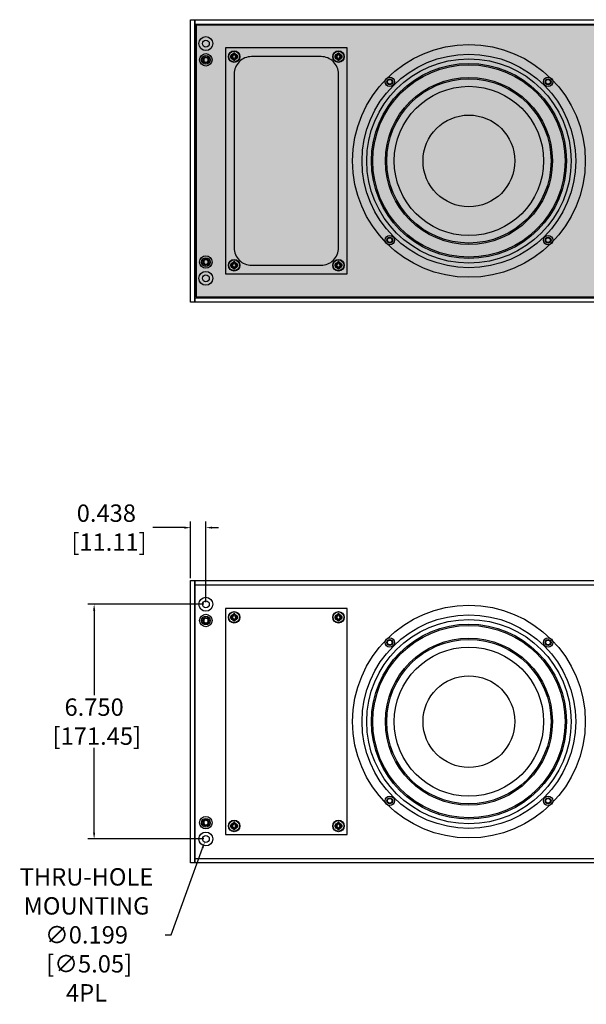
# Model space of a CAD drawing. Units: inches. Extents: x 0 to 287, y 0 to 180.
# Drawn here: x 85 to 101, y 62 to 90 of the extents above; entities that cross this region are included whole.
import ezdxf

# ---------------------------------------------------------------- set-up
doc = ezdxf.new("R2010")
doc.units = ezdxf.units.IN
doc.header["$MEASUREMENT"] = 0
for name, color, linetype in [('ACCESS PLATE', 150, 'Continuous'), ('DIM', 4, 'Continuous'), ('END CAP', 3, 'Continuous'), ('GRILLE', 8, 'Continuous'), ('HOUSING', 7, 'Continuous'), ('SCREW', 253, 'Continuous'), ('WOOFER', 6, 'Continuous')]:
    doc.layers.add(name, color=color, linetype=linetype)
doc.styles.get("Standard").update_dxf_attribs({"font": 'txt.shx'})
doc.dimstyles.get("Standard").update_dxf_attribs({"dimtxt": 0.5, "dimasz": 0.18, "dimexe": 0.18, "dimexo": 0.0625, "dimgap": 0.09, "dimtad": 0, "dimtih": 1, "dimtoh": 1, "dimdec": 3, "dimzin": 0, "dimdsep": 46, "dimtxsty": 'Standard', "dimcen": 0, "dimadec": 0, "dimazin": 0, "dimtfac": 1, "dimtdec": 3, "dimtofl": 0, "dimtmove": 0, "dimatfit": 3, "dimfxl": 1, "dimtolj": 1, "dimtzin": 0, "dimarcsym": 0})

# ---------------------------------------------------------------- blocks, each defined once
blk = doc.blocks.new('10-32 BUTTON HEAD')
at = {"layer": 'SCREW'}
blk.add_lwpolyline([(0, 0.072), (-0.062, 0.036), (-0.062, -0.036), (0, -0.072), (0.062, -0.036), (0.062, 0.036)], close=True, dxfattribs=at)
for radius in [0.18, 0.0875]:
    blk.add_circle((0, 0), radius, dxfattribs=at)
blk.add_arc((0, 0), 0.0722, 30, 29.9998, dxfattribs=at)
blk = doc.blocks.new('DRV.6.5.004')
at = {"layer": 'WOOFER'}
for centre, radius in [((0, 0), 3.346), ((0, 0), 3.071), ((0, 0), 2.804), ((0, 0), 2.765), ((0, 0), 2.401), ((0, 0), 2.362), ((-2.276, 2.276), 0.0846), ((2.276, 2.276), 0.0846), ((0, 0), 2.146), ((0, 0), 1.319), ((-2.276, -2.276), 0.0846), ((2.276, -2.276), 0.0846)]:
    blk.add_circle(centre, radius, dxfattribs=at)
blk = doc.blocks.new('8-32 SOCKET CAP')
at = {"layer": 'SCREW'}
for radius in [0.135, 0.0812]:
    blk.add_circle((0, 0), radius, dxfattribs=at)
for points, knots in [([(-0.041, 0.07), (-0.044, 0.065), (-0.047, 0.059), (-0.052, 0.05), (-0.054, 0.048), (-0.057, 0.041), (-0.059, 0.038), (-0.064, 0.029), (-0.068, 0.023), (-0.075, 0.011), (-0.078, 0.006), (-0.081, 0)], [0, 0, 0, 0, 0.25, 0.25, 0.375, 0.375, 0.5, 0.5, 0.75, 0.75, 1, 1, 1, 1]), ([(-0.081, 0), (-0.078, -0.005), (-0.075, -0.011), (-0.07, -0.02), (-0.068, -0.023), (-0.065, -0.029), (-0.063, -0.032), (-0.057, -0.041), (-0.054, -0.047), (-0.047, -0.059), (-0.044, -0.065), (-0.041, -0.07)], [0, 0, 0, 0, 0.25, 0.25, 0.375, 0.375, 0.5, 0.5, 0.75, 0.75, 1, 1, 1, 1]), ([(0.041, 0.07), (0.034, 0.07), (0.028, 0.07), (0.014, 0.07), (0.007, 0.07), (-0.007, 0.07), (-0.014, 0.07), (-0.028, 0.07), (-0.034, 0.07), (-0.041, 0.07)], [0, 0, 0, 0, 0.25, 0.25, 0.5, 0.5, 0.75, 0.75, 1, 1, 1, 1]), ([(0.081, 0), (0.078, 0.005), (0.075, 0.011), (0.07, 0.02), (0.068, 0.023), (0.065, 0.029), (0.063, 0.032), (0.057, 0.041), (0.054, 0.047), (0.047, 0.059), (0.044, 0.065), (0.041, 0.07)], [0, 0, 0, 0, 0.25, 0.25, 0.375, 0.375, 0.5, 0.5, 0.75, 0.75, 1, 1, 1, 1]), ([(0.041, -0.07), (0.044, -0.065), (0.047, -0.059), (0.052, -0.05), (0.054, -0.048), (0.057, -0.041), (0.059, -0.038), (0.064, -0.029), (0.068, -0.023), (0.075, -0.011), (0.078, -0.006), (0.081, 0)], [0, 0, 0, 0, 0.25, 0.25, 0.375, 0.375, 0.5, 0.5, 0.75, 0.75, 1, 1, 1, 1]), ([(0.041, -0.07), (0.034, -0.07), (0.028, -0.07), (0.014, -0.07), (0.007, -0.07), (-0.007, -0.07), (-0.014, -0.07), (-0.028, -0.07), (-0.034, -0.07), (-0.041, -0.07)], [0, 0, 0, 0, 0.25, 0.25, 0.5, 0.5, 0.75, 0.75, 1, 1, 1, 1])]:
    blk.add_open_spline(points, degree=3, knots=knots, dxfattribs=at)
blk = doc.blocks.new('8-32 PHIL FLAT')
at = {"layer": 'SCREW'}
for p, q in [((-0.099, 0.02), (-0.102, 0.021)), ((-0.061, 0.021), (-0.102, 0.021)), ((-0.033, 0.033), (-0.061, 0.021)), ((-0.021, 0.061), (-0.033, 0.033)), ((-0.021, 0.102), (-0.021, 0.061)), ((-0.02, 0.099), (-0.021, 0.102)), ((0.02, 0.099), (0.021, 0.102)), ((0.021, 0.061), (0.021, 0.102)), ((0.033, 0.033), (0.021, 0.061)), ((0.061, 0.021), (0.033, 0.033)), ((0.102, 0.021), (0.061, 0.021)), ((0.099, 0.02), (0.102, 0.021)), ((-0.099, -0.02), (-0.102, -0.021)), ((-0.102, -0.021), (-0.061, -0.021)), ((-0.061, -0.021), (-0.033, -0.033)), ((-0.033, -0.033), (-0.021, -0.061)), ((-0.021, -0.061), (-0.021, -0.102)), ((-0.02, -0.099), (-0.021, -0.102)), ((0.02, -0.099), (0.021, -0.102)), ((0.021, -0.061), (0.033, -0.033)), ((0.021, -0.102), (0.021, -0.061)), ((0.033, -0.033), (0.061, -0.021)), ((0.061, -0.021), (0.102, -0.021)), ((0.099, -0.02), (0.102, -0.021))]:
    blk.add_line(p, q, dxfattribs=at)
blk.add_circle((0, 0), 0.156, dxfattribs=at)
for radius, start, end in [(0.104, 168.463, 191.537), (0.101, 168.6604, 191.3396), (0.104, 78.463, 101.537), (0.101, 78.6604, 101.3396), (0.101, 348.6604, 11.3396), (0.104, 348.463, 11.537), (0.104, 258.463, 281.537), (0.101, 258.6604, 281.3396)]:
    blk.add_arc((0, 0), radius, start, end, dxfattribs=at)
for points in [[(-0.099, 0.02), (-0.086, 0.019), (-0.073, 0.017), (-0.06, 0.016)], [(-0.016, 0.06), (-0.017, 0.073), (-0.019, 0.086), (-0.02, 0.099)], [(0.02, 0.099), (0.019, 0.086), (0.017, 0.073), (0.016, 0.06)], [(0.06, 0.016), (0.073, 0.017), (0.086, 0.019), (0.099, 0.02)], [(-0.06, -0.016), (-0.073, -0.017), (-0.086, -0.019), (-0.099, -0.02)], [(-0.02, -0.099), (-0.019, -0.086), (-0.017, -0.073), (-0.016, -0.06)], [(0.016, -0.06), (0.017, -0.073), (0.019, -0.086), (0.02, -0.099)], [(0.099, -0.02), (0.086, -0.019), (0.073, -0.017), (0.06, -0.016)]]:
    blk.add_open_spline(points, degree=3, dxfattribs=at)
for points in [[(-0.06, 0.016), (-0.055, 0.018), (-0.05, 0.019), (-0.039, 0.023), (-0.034, 0.025), (-0.027, 0.027)], [(-0.027, 0.027), (-0.025, 0.034), (-0.023, 0.039), (-0.019, 0.05), (-0.018, 0.055), (-0.016, 0.06)], [(0.016, 0.06), (0.018, 0.055), (0.019, 0.05), (0.023, 0.039), (0.025, 0.034), (0.027, 0.027)], [(0.027, 0.027), (0.034, 0.025), (0.039, 0.023), (0.05, 0.019), (0.055, 0.018), (0.06, 0.016)], [(-0.027, -0.027), (-0.034, -0.025), (-0.039, -0.023), (-0.05, -0.019), (-0.055, -0.018), (-0.06, -0.016)], [(-0.016, -0.06), (-0.018, -0.055), (-0.019, -0.05), (-0.023, -0.039), (-0.025, -0.034), (-0.027, -0.027)], [(0.027, -0.027), (0.025, -0.034), (0.023, -0.039), (0.019, -0.05), (0.018, -0.055), (0.016, -0.06)], [(0.06, -0.016), (0.055, -0.018), (0.05, -0.019), (0.039, -0.023), (0.034, -0.025), (0.027, -0.027)]]:
    blk.add_open_spline(points, degree=3, knots=[0, 0, 0, 0, 0.5, 0.5, 1, 1, 1, 1], dxfattribs=at)
blk = doc.blocks.new('*D20')
at = {"layer": 'Defpoints', "color": 0, "transparency": 16777216}
for p in [(87.209, 73.549), (90.421, 73.549), (90.421, 66.799)]:
    blk.add_point(p, dxfattribs=at)
at = {"layer": 'DIM', "color": 0, "lineweight": -2, "transparency": 16777216}
for p, q in [((90.359, 73.549), (87.029, 73.549)), ((87.209, 73.369), (87.209, 70.931)), ((87.209, 66.979), (87.209, 69.417)), ((90.359, 66.799), (87.029, 66.799))]:
    blk.add_line(p, q, dxfattribs=at)
at = {"layer": 'DIM', "color": 0, "transparency": 16777216}
for points in [[(87.179, 73.369), (87.239, 73.369), (87.209, 73.549)], [(87.179, 66.979), (87.239, 66.979), (87.209, 66.799)]]:
    blk.add_solid(points, dxfattribs=at)
at = {"layer": 'DIM', "color": 0, "transparency": 16777216, "insert": (87.209, 70.174), "char_height": 0.5, "attachment_point": 5}
blk.add_mtext('\\A1;6.750\\P [171.45]', dxfattribs=at)
blk = doc.blocks.new('*D22')
at = {"layer": 'Defpoints', "color": 0, "transparency": 16777216}
for p in [(90.455, 66.893), (90.387, 66.705)]:
    blk.add_point(p, dxfattribs=at)
at = {"layer": 'DIM', "color": 0, "lineweight": -2, "transparency": 16777216}
for p, q in [((89.427, 64.042), (90.326, 66.536)), ((89.247, 64.042), (89.427, 64.042))]:
    blk.add_line(p, q, dxfattribs=at)
at = {"layer": 'DIM', "color": 0, "transparency": 16777216}
blk.add_solid([(90.298, 66.546), (90.354, 66.526), (90.387, 66.705)], dxfattribs=at)
at = {"layer": 'DIM', "color": 0, "transparency": 16777216, "insert": (86.99, 64.042), "char_height": 0.5, "attachment_point": 5}
blk.add_mtext('\\A1;THRU-HOLE\\PMOUNTING\\P∅0.199\\P [∅5.05]\\P4PL', dxfattribs=at)
blk = doc.blocks.new('*D23')
at = {"layer": 'Defpoints', "color": 0, "transparency": 16777216}
for p in [(90.421, 75.753), (89.984, 74.236), (90.421, 73.549)]:
    blk.add_point(p, dxfattribs=at)
at = {"layer": 'DIM', "color": 0, "lineweight": -2, "transparency": 16777216}
for p, q in [((89.984, 74.299), (89.984, 75.933)), ((90.421, 73.611), (90.421, 75.933)), ((89.804, 75.753), (88.9, 75.753)), ((90.601, 75.753), (90.781, 75.753))]:
    blk.add_line(p, q, dxfattribs=at)
at = {"layer": 'DIM', "color": 0, "transparency": 16777216}
for points in [[(89.804, 75.783), (89.804, 75.723), (89.984, 75.753)], [(90.601, 75.783), (90.601, 75.723), (90.421, 75.753)]]:
    blk.add_solid(points, dxfattribs=at)
at = {"layer": 'DIM', "color": 0, "transparency": 16777216, "insert": (87.56, 75.753), "char_height": 0.5, "attachment_point": 5}
blk.add_mtext('\\A1;0.438\\P [11.11]', dxfattribs=at)

msp = doc.modelspace()

# ---------------------------------------------------------------- hatches: boundary and pattern name
at = {"layer": 'GRILLE'}
h = msp.add_hatch(dxfattribs=at)
h.set_pattern_fill('HEX', color=256)
h.set_pattern_definition([(0, (-359.28, 338.95506), (0, 0.21650635), [0.125, -0.25]), (120, (-359.28, 338.95506), (-0.1875, -0.108253175), [0.125, -0.25]), (60, (-359.155, 338.95506), (-0.1875, 0.108253175), [0.125, -0.25])])
h.paths.add_polyline_path([(116.8286, 82.3914), (116.8286, 90.2064), (90.1386, 90.2064), (90.1386, 82.3914)])

# ---------------------------------------------------------------- linework, layer by layer
at = {"layer": 'ACCESS PLATE'}
for points in [[(90.9836, 83.0489), (94.4836, 83.0489), (94.4836, 89.5489), (90.9836, 89.5489)], [(90.9836, 66.9239), (94.4836, 66.9239), (94.4836, 73.4239), (90.9836, 73.4239)]]:
    msp.add_lwpolyline(points, close=True, dxfattribs=at)
for centre, radius in [((91.2336, 89.2989), 0.166), ((91.2336, 89.2989), 0.0885), ((94.2336, 89.2989), 0.166), ((94.2336, 89.2989), 0.0885), ((91.2336, 83.2989), 0.166), ((91.2336, 83.2989), 0.0885), ((94.2336, 83.2989), 0.166), ((94.2336, 83.2989), 0.0885), ((91.2336, 73.1739), 0.166), ((91.2336, 73.1739), 0.0885), ((94.2336, 73.1739), 0.166), ((94.2336, 73.1739), 0.0885), ((91.2336, 67.1739), 0.166), ((91.2336, 67.1739), 0.0885), ((94.2336, 67.1739), 0.166), ((94.2336, 67.1739), 0.0885)]:
    msp.add_circle(centre, radius, dxfattribs=at)
at = {"layer": 'END CAP'}
for points in [[(90.1086, 82.2364), (89.9836, 82.2364), (89.9836, 90.3614), (90.1086, 90.3614)], [(90.1086, 66.1114), (89.9836, 66.1114), (89.9836, 74.2364), (90.1086, 74.2364)]]:
    msp.add_lwpolyline(points, close=True, dxfattribs=at)
for centre, radius in [((90.4211, 89.6739), 0.0995), ((90.4211, 89.2064), 0.0795), ((90.4211, 83.3914), 0.0795), ((90.4211, 82.9239), 0.0995), ((90.4211, 73.5489), 0.0995), ((90.4211, 73.0814), 0.0795), ((90.4211, 67.2664), 0.0795), ((90.4211, 66.7989), 0.0995)]:
    msp.add_circle(centre, radius, dxfattribs=at)
at = {"layer": 'GRILLE'}
msp.add_lwpolyline([(116.8286, 82.3914), (116.8286, 90.2064), (90.1386, 90.2064), (90.1386, 82.3914)], close=True, dxfattribs=at)
at = {"layer": 'HOUSING'}
for p, q in [((90.1086, 90.2364), (116.8586, 90.2364)), ((90.1086, 82.3614), (116.8586, 82.3614)), ((90.1086, 74.1114), (116.8586, 74.1114)), ((90.1086, 66.2364), (116.8586, 66.2364))]:
    msp.add_line(p, q, dxfattribs=at)
for points in [[(116.8586, 82.2364), (90.1086, 82.2364), (90.1086, 90.3614), (116.8586, 90.3614)], [(116.8586, 66.1114), (90.1086, 66.1114), (90.1086, 74.2364), (116.8586, 74.2364)]]:
    msp.add_lwpolyline(points, close=True, dxfattribs=at)
msp.add_lwpolyline([(91.7336, 83.2989), (93.7336, 83.2989, 0.4142136), (94.2336, 83.7989), (94.2336, 88.7989, 0.4142136), (93.7336, 89.2989), (91.7336, 89.2989, 0.4142136), (91.2336, 88.7989), (91.2336, 83.7989, 0.4142136)], format="xyb", close=True, dxfattribs=at)
for centre, radius in [((90.4211, 89.6739), 0.2), ((90.4211, 89.6739), 0.0995), ((90.4211, 89.2064), 0.125), ((91.2336, 89.2989), 0.068), ((94.2336, 89.2989), 0.068), ((97.9836, 86.2989), 2.9375), ((95.7077, 88.5748), 0.068), ((100.2594, 88.5748), 0.068), ((95.7077, 84.0231), 0.068), ((100.2594, 84.0231), 0.068), ((90.4211, 83.3914), 0.125), ((91.2336, 83.2989), 0.068), ((94.2336, 83.2989), 0.068), ((90.4211, 82.9239), 0.2), ((90.4211, 82.9239), 0.0995), ((90.4211, 73.5489), 0.2), ((90.4211, 73.5489), 0.0995), ((90.4211, 73.0814), 0.125), ((91.2336, 73.1739), 0.068), ((94.2336, 73.1739), 0.068), ((97.9836, 70.1739), 2.9375), ((95.7077, 72.4498), 0.068), ((100.2594, 72.4498), 0.068), ((95.7077, 67.8981), 0.068), ((100.2594, 67.8981), 0.068), ((90.4211, 67.2664), 0.125), ((91.2336, 67.1739), 0.068), ((94.2336, 67.1739), 0.068), ((90.4211, 66.7989), 0.2), ((90.4211, 66.7989), 0.0995)]:
    msp.add_circle(centre, radius, dxfattribs=at)

# ---------------------------------------------------------------- block references
at = {"layer": 'SCREW'}
for name, p in [('10-32 BUTTON HEAD', (90.4211, 89.2064)), ('8-32 PHIL FLAT', (91.2336, 89.2989)), ('8-32 PHIL FLAT', (94.2336, 89.2989)), ('10-32 BUTTON HEAD', (90.4211, 83.3914)), ('8-32 PHIL FLAT', (91.2336, 83.2989)), ('8-32 PHIL FLAT', (94.2336, 83.2989)), ('10-32 BUTTON HEAD', (90.4211, 73.0814)), ('8-32 PHIL FLAT', (91.2336, 73.1739)), ('8-32 PHIL FLAT', (94.2336, 73.1739)), ('10-32 BUTTON HEAD', (90.4211, 67.2664)), ('8-32 PHIL FLAT', (91.2336, 67.1739)), ('8-32 PHIL FLAT', (94.2336, 67.1739))]:
    msp.add_blockref(name, p, dxfattribs=at)
at = {"layer": 'SCREW', "rotation": 180}
for p in [(95.7077, 88.5748), (100.2594, 88.5748), (95.7077, 84.0231), (100.2594, 84.0231), (95.7077, 72.4498), (100.2594, 72.4498), (95.7077, 67.8981), (100.2594, 67.8981)]:
    msp.add_blockref('8-32 SOCKET CAP', p, dxfattribs=at)
at = {"layer": 'WOOFER', "rotation": 180}
for p in [(97.9836, 86.2989), (97.9836, 70.1739)]:
    msp.add_blockref('DRV.6.5.004', p, dxfattribs=at)

# ---------------------------------------------------------------- dimensions: what is measured, and where the dimension line sits
at = {"layer": 'DIM'}
dim = msp.add_linear_dim(base=(90.4210759383, 75.7531679254), p1=(89.9835759383, 74.2364405424), p2=(90.4210759383, 73.5489405424), dimstyle='Standard', override={"dimpost": '\\X'}, dxfattribs=at)
dim.commit()
dim.dimension.update_dxf_attribs({"geometry": '*D23', "text_midpoint": (87.5598941668, 75.7531679254), "dimtype": 160})
dim = msp.add_linear_dim(base=(87.209, 73.5489), p1=(90.4211, 66.7989), p2=(90.4211, 73.5489), angle=90, dimstyle='Standard', override={"dimpost": '\\X'}, dxfattribs=at)
dim.commit()
dim.dimension.update_dxf_attribs({"geometry": '*D20', "text_midpoint": (87.209, 70.1739), "dimtype": 160})
dim = msp.add_diameter_dim_2p(p1=(90.4548, 66.8925), p2=(90.3873, 66.7053), text='THRU-HOLE\\PMOUNTING\\P<>\\P4PL', dimstyle='Standard', override={"dimpost": '\\X'}, dxfattribs=at)
dim.commit()
dim.dimension.update_dxf_attribs({"geometry": '*D22', "text_midpoint": (86.9899, 64.0424), "dimtype": 163})

doc.saveas('drawing.dxf')
